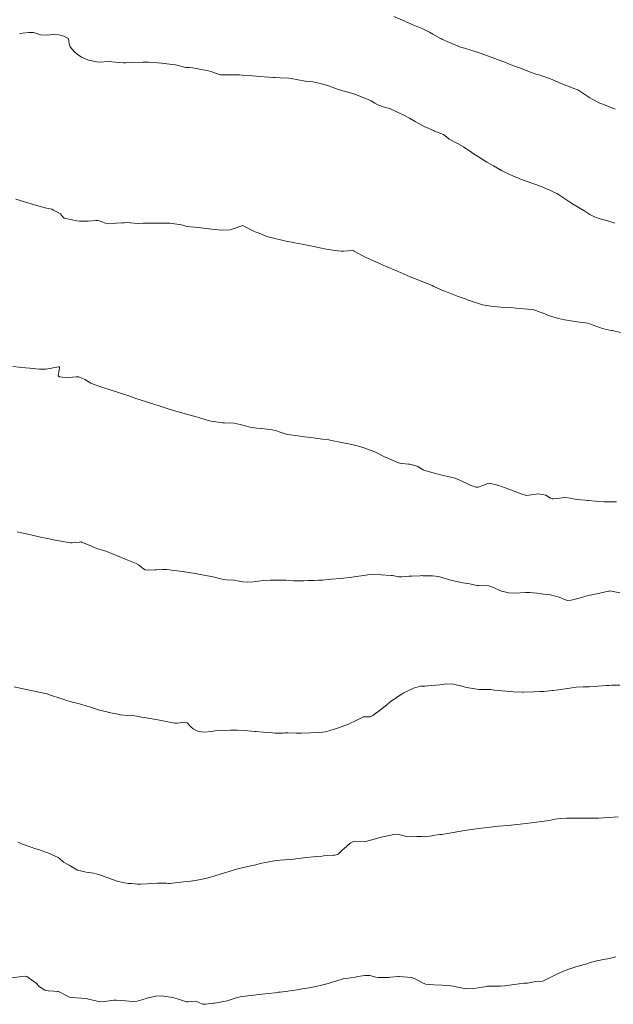
# Model space of a CAD drawing. Units: metres. Extents: x 802966 to 806631, y 8125921 to 8129490.
# Drawn here: x 803204 to 803255, y 8127037 to 8127121 of the extents above; entities that cross this region are included whole.
import ezdxf

# ---------------------------------------------------------------- set-up
doc = ezdxf.new("R2010")
doc.units = ezdxf.units.M
doc.header["$LTSCALE"] = 25
doc.layers.add('Curva Indice', color=36, linetype='Continuous')

msp = doc.modelspace()

# ---------------------------------------------------------------- linework, layer by layer
at = {"layer": 'Curva Indice', "color": 36, "linetype": 'Continuous', "lineweight": 13, "flags": 128}
for points, elevation in [([(803255.5448, 8127113.6633), (803254.4751, 8127114.0775), (803254.2917, 8127114.1536), (803253.5676, 8127114.5171), (803253.3618, 8127114.6376), (803252.4304, 8127115.2563), (803252.3268, 8127115.3178), (803251.8507, 8127115.5027), (803251.7413, 8127115.5407), (803251.0529, 8127115.8024), (803250.8908, 8127115.8675), (803250.4357, 8127116.066), (803249.9848, 8127116.2599), (803249.0796, 8127116.5806), (803248.6581, 8127116.7069), (803248.0375, 8127116.9221), (803247.54, 8127117.1129), (803246.6696, 8127117.4418), (803246.5074, 8127117.5051), (803246.0562, 8127117.6858), (803245.4854, 8127117.9102), (803245.2803, 8127117.9872), (803243.8545, 8127118.4931), (803243.6858, 8127118.5534), (803243.4341, 8127118.6369), (803242.6676, 8127118.8627), (803242.3776, 8127118.9445), (803242.2498, 8127118.9882), (803241.1021, 8127119.4702), (803240.6289, 8127119.6857), (803240.5625, 8127119.7175), (803240.5347, 8127119.7317), (803239.8705, 8127120.0911), (803239.5816, 8127120.2614), (803239.3552, 8127120.393), (803239.0141, 8127120.5484), (803238.1507, 8127120.9133), (803237.5838, 8127121.1571), (803237.2499, 8127121.2994), (803236.5191, 8127121.6144)], 290), ([(803255.5271, 8127103.8576), (803255.0879, 8127104.0116), (803254.8147, 8127104.0854), (803254.2655, 8127104.2359), (803253.7536, 8127104.4228), (803253.3702, 8127104.6232), (803252.854, 8127104.9452), (803251.8197, 8127105.5704), (803251.6991, 8127105.6468), (803251.6255, 8127105.698), (803251.1987, 8127105.9934), (803250.7549, 8127106.2677), (803250.5269, 8127106.4017), (803250.3344, 8127106.5064), (803249.9219, 8127106.6956), (803249.0503, 8127107.0731), (803248.6467, 8127107.2271), (803247.9752, 8127107.4397), (803247.6206, 8127107.5614), (803246.9574, 8127107.8362), (803246.3478, 8127108.1156), (803246.1039, 8127108.2329), (803245.7822, 8127108.3954), (803245.429, 8127108.5922), (803245.0903, 8127108.7927), (803244.6776, 8127109.0146), (803244.5019, 8127109.1108), (803243.6969, 8127109.6151), (803243.3526, 8127109.8368), (803243.2088, 8127109.9392), (803242.5083, 8127110.4293), (803242.0446, 8127110.6716), (803241.273, 8127111.0737), (803241.041, 8127111.2774), (803240.7946, 8127111.4827), (803240.2688, 8127111.6882), (803240.0238, 8127111.7739), (803239.9329, 8127111.8155), (803239.4757, 8127112.0133), (803239.1302, 8127112.1573), (803238.3373, 8127112.5917), (803237.8495, 8127112.8875), (803237.4401, 8127113.1098), (803236.2423, 8127113.6832), (803236.2332, 8127113.6873), (803236.2278, 8127113.6893), (803235.6101, 8127113.8557), (803235.1521, 8127114.0248), (803234.8792, 8127114.1651), (803234.5578, 8127114.3656), (803234.354, 8127114.474), (803233.1609, 8127114.9557), (803233.1428, 8127114.961), (803233.0903, 8127114.9745), (803232.1329, 8127115.248), (803231.6839, 8127115.3907), (803230.9091, 8127115.6647), (803230.4037, 8127115.8187), (803230.3055, 8127115.8413), (803230.2007, 8127115.8655), (803229.5443, 8127116.0026), (803228.9173, 8127116.0698), (803228.8996, 8127116.0724), (803227.6831, 8127116.3057), (803227.4933, 8127116.3256), (803226.7572, 8127116.3468), (803226.326, 8127116.367), (803226.1605, 8127116.3774), (803224.9787, 8127116.4597), (803224.71, 8127116.4801), (803224.3649, 8127116.5083), (803223.4643, 8127116.5818), (803223.2487, 8127116.6005), (803223.0494, 8127116.6092), (803221.6955, 8127116.6005), (803221.5935, 8127116.6165), (803220.7853, 8127116.8883), (803220.593, 8127116.9412), (803219.9416, 8127117.0757), (803219.2485, 8127117.2001), (803218.9096, 8127117.2242), (803218.644, 8127117.2316), (803218.5192, 8127117.2538), (803217.856, 8127117.4458), (803217.7493, 8127117.4655), (803217.2396, 8127117.5184), (803216.5366, 8127117.6084), (803216.1969, 8127117.6457), (803215.4251, 8127117.6897), (803214.9514, 8127117.6886), (803213.96, 8127117.6546), (803213.4908, 8127117.6461), (803213.287, 8127117.6497), (803212.8988, 8127117.673), (803212.266, 8127117.7345), (803212.0234, 8127117.7463), (803211.1774, 8127117.7004), (803210.9891, 8127117.7108), (803210.264, 8127117.8807), (803209.6743, 8127118.1234), (803209.2815, 8127118.3844), (803209.0638, 8127118.5896), (803208.6967, 8127119.0105), (803208.5979, 8127119.2632), (803208.5801, 8127119.5467), (803208.5219, 8127119.7369), (803208.1548, 8127119.924), (803207.7207, 8127120.0421), (803207.2698, 8127120.0814), (803206.6983, 8127120.0201), (803206.1535, 8127120.0535), (803205.5319, 8127120.2411), (803205.1288, 8127120.2561), (803204.6059, 8127120.188), (803204.3291, 8127120.1425)], 287.5), ([(803255.991, 8127094.4752), (803255.2891, 8127094.6343), (803255.2041, 8127094.6535), (803254.6865, 8127094.7627), (803254.2836, 8127094.8776), (803253.3458, 8127095.2296), (803253.1979, 8127095.2661), (803252.0444, 8127095.4165), (803251.755, 8127095.4672), (803251.1801, 8127095.5716), (803250.6891, 8127095.6688), (803250.4678, 8127095.7247), (803250.2703, 8127095.7834), (803249.8232, 8127095.9507), (803249.3538, 8127096.1278), (803249.1026, 8127096.2152), (803248.7127, 8127096.3748), (803248.5582, 8127096.4187), (803248.3479, 8127096.4451), (803247.0219, 8127096.5669), (803246.5157, 8127096.6131), (803245.7077, 8127096.6608), (803245.0464, 8127096.7007), (803244.1357, 8127096.8493), (803242.8525, 8127097.2885), (803242.7337, 8127097.3384), (803242.6601, 8127097.3664), (803242.0593, 8127097.5822), (803240.8994, 8127098.0131), (803240.7746, 8127098.0662), (803239.9655, 8127098.4272), (803239.7986, 8127098.4994), (803238.8628, 8127098.8877), (803238.5334, 8127099.018), (803238.1457, 8127099.1714), (803237.9221, 8127099.268), (803236.9025, 8127099.7078), (803236.6792, 8127099.7982), (803236.5354, 8127099.8607), (803235.4634, 8127100.329), (803235.2722, 8127100.4123), (803235.2287, 8127100.4318), (803234.2518, 8127100.8491), (803234.1128, 8127100.9177), (803233.0625, 8127101.5012), (803233.0269, 8127101.5096), (803232.5952, 8127101.4819), (803232.2017, 8127101.4486), (803232.1558, 8127101.4492), (803231.9832, 8127101.4706), (803231.2477, 8127101.5577), (803231.0878, 8127101.5814), (803230.5683, 8127101.6767), (803230.3093, 8127101.7273), (803229.2026, 8127101.9468), (803228.6233, 8127102.058), (803228.0099, 8127102.1737), (803227.1143, 8127102.3592), (803225.9462, 8127102.6307), (803225.5996, 8127102.731), (803225.1998, 8127102.8927), (803224.9353, 8127103.0018), (803224.591, 8127103.1367), (803223.4937, 8127103.6527), (803223.4456, 8127103.6508), (803222.4359, 8127103.3078), (803221.7983, 8127103.2582), (803221.0868, 8127103.3318), (803220.3868, 8127103.4168), (803219.7012, 8127103.4833), (803218.7255, 8127103.5819), (803218.4718, 8127103.6563), (803218.271, 8127103.7205), (803217.2604, 8127103.8645), (803216.8254, 8127103.8807), (803215.8763, 8127103.875), (803215.5711, 8127103.8757), (803214.9734, 8127103.8556), (803214.523, 8127103.8479), (803213.5327, 8127103.9136), (803213.3361, 8127103.9093), (803213.1724, 8127103.8955), (803212.6368, 8127103.857), (803212.0475, 8127103.8164), (803211.7411, 8127103.8618), (803211.0938, 8127104.0917), (803210.8838, 8127104.1047), (803210.2516, 8127104.0387), (803209.4906, 8127104.037), (803209.2641, 8127104.0571), (803208.1801, 8127104.2862), (803208.0247, 8127104.4392), (803207.8664, 8127104.676), (803207.6728, 8127104.7929), (803207.2653, 8127104.9917), (803207.1011, 8127105.0576), (803206.5537, 8127105.1893), (803205.9005, 8127105.3705), (803205.0652, 8127105.6211), (803204.0105, 8127105.9266)], 285), ([(803255.6452, 8127079.9375), (803254.8485, 8127079.9354), (803254.6906, 8127079.9356), (803254.5792, 8127079.9399), (803253.8419, 8127079.9945), (803253.2648, 8127080.0525), (803253.1581, 8127080.0601), (803253.0065, 8127080.0653), (803252.1767, 8127080.1304), (803251.6901, 8127080.2391), (803251.2097, 8127080.3157), (803250.5179, 8127080.2082), (803250.2504, 8127080.1799), (803250.1263, 8127080.1867), (803249.9761, 8127080.2467), (803249.5886, 8127080.4963), (803248.9482, 8127080.6255), (803248.1276, 8127080.5015), (803247.9598, 8127080.4843), (803247.8279, 8127080.4987), (803247.4499, 8127080.6131), (803246.7293, 8127080.9028), (803246.4077, 8127081.023), (803245.4528, 8127081.3542), (803245.4015, 8127081.3712), (803244.7415, 8127081.5385), (803244.5709, 8127081.5125), (803244.2428, 8127081.3695), (803243.7542, 8127081.1899), (803243.563, 8127081.1877), (803243.1384, 8127081.3446), (803243.0104, 8127081.4036), (803242.918, 8127081.4428), (803242.2441, 8127081.7546), (803241.8536, 8127081.939), (803241.8007, 8127081.9576), (803241.5287, 8127082.0167), (803240.5371, 8127082.2528), (803240.3142, 8127082.3175), (803239.5868, 8127082.5171), (803239.2161, 8127082.6165), (803239.1017, 8127082.6534), (803239.0233, 8127082.6943), (803238.5224, 8127082.9868), (803237.8791, 8127083.1638), (803237.7667, 8127083.1764), (803237.2158, 8127083.2234), (803237.0726, 8127083.2435), (803237.0332, 8127083.2524), (803236.9088, 8127083.2956), (803236.0688, 8127083.6549), (803235.8841, 8127083.727), (803235.713, 8127083.801), (803234.8794, 8127084.2268), (803233.8404, 8127084.6098), (803233.5909, 8127084.6786), (803233.0128, 8127084.826), (803232.8909, 8127084.8549), (803231.8948, 8127085.0677), (803231.2908, 8127085.1842), (803230.9309, 8127085.2445), (803230.3699, 8127085.3234), (803229.3817, 8127085.4471), (803228.5443, 8127085.5553), (803228.4772, 8127085.5654), (803228.275, 8127085.5934), (803227.3638, 8127085.7169), (803227.0858, 8127085.7912), (803226.6656, 8127085.9441), (803226.428, 8127086.0277), (803225.948, 8127086.1371), (803225.5896, 8127086.1877), (803225.177, 8127086.2272), (803224.7164, 8127086.2488), (803224.1688, 8127086.3381), (803223.318, 8127086.5843), (803222.7979, 8127086.6777), (803221.9637, 8127086.7038), (803221.7774, 8127086.7192), (803221.4246, 8127086.7722), (803220.7711, 8127086.8735), (803220.4736, 8127086.9508), (803219.8994, 8127087.1258), (803219.7696, 8127087.1644), (803219.5188, 8127087.2399), (803218.9971, 8127087.3846), (803218.7755, 8127087.4434), (803218.4843, 8127087.521), (803217.5605, 8127087.7888), (803217.105, 8127087.9303), (803216.3441, 8127088.1646), (803215.9733, 8127088.2805), (803215.3333, 8127088.4877), (803214.7125, 8127088.6934), (803214.2508, 8127088.8466), (803213.894, 8127088.9666), (803213.0292, 8127089.2572), (803211.8782, 8127089.6308), (803211.484, 8127089.7563), (803211.2411, 8127089.8352), (803210.9293, 8127089.9385), (803210.4686, 8127090.1369), (803209.9403, 8127090.4503), (803209.4315, 8127090.6669), (803209.1984, 8127090.6736), (803208.5815, 8127090.6231), (803208.0459, 8127090.6301), (803207.7711, 8127090.6639), (803207.6652, 8127090.7651), (803207.7716, 8127091.4371), (803207.7833, 8127091.5105), (803207.771, 8127091.5206), (803207.7473, 8127091.5229), (803207.6876, 8127091.5179), (803206.6369, 8127091.3348), (803206.0607, 8127091.3337), (803205.2271, 8127091.408), (803204.859, 8127091.4373), (803203.7712, 8127091.5422)], 282.5), ([(803255.953, 8127072.127), (803255.0777, 8127072.2735), (803255.0257, 8127072.2729), (803254.9731, 8127072.2614), (803254.2309, 8127072.0851), (803253.2483, 8127071.8977), (803252.4602, 8127071.6575), (803251.7474, 8127071.4719), (803251.439, 8127071.4685), (803251.2848, 8127071.5019), (803250.7346, 8127071.7429), (803250.7222, 8127071.7477), (803250.6958, 8127071.7534), (803250.0843, 8127071.9154), (803249.8239, 8127071.9853), (803249.3742, 8127072.0145), (803249.174, 8127072.0203), (803248.8055, 8127072.074), (803248.2044, 8127072.1467), (803247.8511, 8127072.1416), (803246.9285, 8127072.0792), (803246.3723, 8127072.1073), (803245.6748, 8127072.2933), (803245.0861, 8127072.5797), (803244.674, 8127072.7272), (803243.7959, 8127072.7449), (803243.7403, 8127072.7446), (803243.7182, 8127072.747), (803243.6791, 8127072.7545), (803243.011, 8127072.8852), (803242.4383, 8127072.9798), (803241.5366, 8127073.1736), (803241.224, 8127073.2746), (803240.361, 8127073.5235), (803239.8331, 8127073.571), (803239.02, 8127073.5886), (803238.874, 8127073.5911), (803238.7685, 8127073.5875), (803238.0297, 8127073.5428), (803237.8282, 8127073.5338), (803237.2173, 8127073.4941), (803236.9418, 8127073.4918), (803236.4084, 8127073.5951), (803236.2922, 8127073.6156), (803235.4067, 8127073.6692), (803234.6899, 8127073.6925), (803234.2722, 8127073.6751), (803233.7069, 8127073.5842), (803232.917, 8127073.4507), (803231.9596, 8127073.3552), (803231.1361, 8127073.2877), (803230.3797, 8127073.2179), (803230.0341, 8127073.1952), (803229.662, 8127073.1824), (803229.1118, 8127073.1681), (803228.7869, 8127073.1603), (803228.3253, 8127073.1525), (803227.9094, 8127073.1605), (803227.2248, 8127073.1972), (803226.9648, 8127073.2064), (803226.8032, 8127073.208), (803225.8782, 8127073.2065), (803225.2854, 8127073.1802), (803224.8545, 8127073.128), (803224.4372, 8127073.0625), (803223.9251, 8127073.0201), (803223.5297, 8127073.0551), (803223.0642, 8127073.1502), (803222.7684, 8127073.1897), (803222.1606, 8127073.2276), (803221.8895, 8127073.2622), (803221.3905, 8127073.3744), (803221.1054, 8127073.448), (803220.8198, 8127073.5136), (803219.7369, 8127073.7256), (803219.4371, 8127073.779), (803218.3587, 8127073.9424), (803217.4428, 8127074.0688), (803217.0011, 8127074.1154), (803216.6236, 8127074.1176), (803216.0781, 8127074.0828), (803215.9718, 8127074.079), (803215.3369, 8127074.0737), (803215.1508, 8127074.0799), (803215.1323, 8127074.0861), (803215.0061, 8127074.1784), (803214.5541, 8127074.5138), (803214.3579, 8127074.6297), (803213.3677, 8127075.0374), (803212.8261, 8127075.2526), (803212.2749, 8127075.4944), (803211.7529, 8127075.692), (803210.9761, 8127075.9116), (803210.7705, 8127075.9971), (803210.3253, 8127076.2239), (803209.6595, 8127076.4761), (803209.6255, 8127076.487), (803209.6074, 8127076.4894), (803209.4923, 8127076.4801), (803208.8504, 8127076.4026), (803208.7249, 8127076.41), (803207.9162, 8127076.5459), (803207.4073, 8127076.636), (803206.7376, 8127076.7748), (803206.1507, 8127076.903), (803205.3064, 8127077.0908), (803204.5178, 8127077.267), (803204.1265, 8127077.3554)], 280), ([(803255.9411, 8127064.1823), (803255.2224, 8127064.1874), (803255.0085, 8127064.1607), (803254.8135, 8127064.1444), (803254.0575, 8127064.0933), (803253.3088, 8127064.0377), (803253.0957, 8127064.035), (803252.7944, 8127064.0448), (803252.1994, 8127064.0142), (803251.6587, 8127063.9315), (803251.4068, 8127063.8884), (803251.2431, 8127063.8653), (803250.65, 8127063.7912), (803250.2019, 8127063.7335), (803250.0985, 8127063.7219), (803249.9046, 8127063.7027), (803249.3798, 8127063.653), (803249.0544, 8127063.6304), (803248.5453, 8127063.6106), (803247.6748, 8127063.5947), (803247.5942, 8127063.5922), (803247.5446, 8127063.5902), (803246.7998, 8127063.5984), (803245.1669, 8127063.7664), (803244.8629, 8127063.8065), (803244.6423, 8127063.8188), (803244.09, 8127063.8039), (803243.8382, 8127063.813), (803242.7755, 8127063.9913), (803242.5695, 8127064.047), (803242.4834, 8127064.0729), (803241.64, 8127064.2722), (803241.0748, 8127064.288), (803240.481, 8127064.2133), (803239.4406, 8127064.1166), (803239.1722, 8127064.1127), (803238.8194, 8127064.095), (803238.212, 8127063.9274), (803237.379, 8127063.5144), (803237.2973, 8127063.4672), (803237.0617, 8127063.3271), (803236.3282, 8127062.8387), (803235.7718, 8127062.3951), (803235.3704, 8127062.0676), (803234.7178, 8127061.5822), (803234.4784, 8127061.471), (803233.8904, 8127061.4677), (803233.6824, 8127061.3637), (803233.3257, 8127061.165), (803232.6224, 8127060.8293), (803232.3824, 8127060.7364), (803231.5977, 8127060.4763), (803231.044, 8127060.2906), (803230.603, 8127060.1691), (803230.1431, 8127060.1051), (803229.3597, 8127060.0804), (803228.5721, 8127060.0733), (803228.1275, 8127060.0745), (803227.4145, 8127060.0846), (803227.1519, 8127060.0816), (803226.9822, 8127060.0755), (803226.304, 8127060.0675), (803226.062, 8127060.0773), (803225.4945, 8127060.1199), (803225.2959, 8127060.1351), (803224.6876, 8127060.1923), (803224.5718, 8127060.2068), (803223.6734, 8127060.2959), (803223.0515, 8127060.3189), (803222.4626, 8127060.3173), (803221.4073, 8127060.285), (803221.1465, 8127060.2554), (803220.8809, 8127060.2083), (803220.1549, 8127060.1484), (803219.6627, 8127060.2329), (803219.2651, 8127060.4346), (803219.0688, 8127060.608), (803218.7387, 8127060.9549), (803218.5607, 8127061.0142), (803217.8841, 8127060.9302), (803217.6899, 8127060.9333), (803216.9413, 8127061.0734), (803216.3799, 8127061.1866), (803215.9042, 8127061.2726), (803215.0409, 8127061.4092), (803214.8108, 8127061.4461), (803214.252, 8127061.5497), (803213.8432, 8127061.5962), (803213.6178, 8127061.5936), (803213.029, 8127061.6328), (803212.7949, 8127061.6898), (803212.053, 8127061.8437), (803212.0189, 8127061.8496), (803211.9475, 8127061.864), (803211.2146, 8127062.0436), (803210.5325, 8127062.2525), (803209.9855, 8127062.4329), (803209.3774, 8127062.6053), (803208.7786, 8127062.7567), (803208.4105, 8127062.8645), (803207.545, 8127063.1533), (803207.3556, 8127063.2176), (803206.8351, 8127063.3909), (803206.7011, 8127063.429), (803205.9886, 8127063.5977), (803205.7656, 8127063.6482), (803204.4971, 8127063.9123), (803203.888, 8127064.0299)], 277.5), ([(803206.1284, 8127050), (803205.6394, 8127050.1668), (803205.3513, 8127050.2565), (803204.5956, 8127050.525), (803204.2028, 8127050.7062)], 275)]:
    msp.add_lwpolyline(points, dxfattribs=dict(at, elevation=elevation))
at = {"layer": 'Curva Indice', "color": 36, "linetype": 'Continuous', "lineweight": 13}
for points in [[(803255.811, 8127052.8719, 275), (803254.9674, 8127052.8155, 275), (803254.1009, 8127052.7642, 275), (803253.9561, 8127052.7608, 275), (803253.541, 8127052.7676, 275), (803252.6757, 8127052.7724, 275), (803251.4001, 8127052.7521, 275), (803250.823, 8127052.7232, 275), (803250.3843, 8127052.6639, 275), (803249.8645, 8127052.5741, 275), (803249.6738, 8127052.5458, 275), (803248.3188, 8127052.3552, 275), (803247.8827, 8127052.2982, 275), (803247.3871, 8127052.2408, 275), (803247.0975, 8127052.2109, 275), (803246.3378, 8127052.1425, 275), (803245.5263, 8127052.0749, 275), (803245.0426, 8127052.0252, 275), (803244.0444, 8127051.902, 275), (803243.1517, 8127051.7757, 275), (803242.0993, 8127051.6021, 275), (803241.3052, 8127051.4718, 275), (803240.6346, 8127051.3717, 275), (803240.4652, 8127051.3481, 275), (803240.0316, 8127051.2885, 275), (803239.8466, 8127051.2581, 275), (803239.7685, 8127051.2444, 275), (803239.1581, 8127051.1684, 275), (803238.9223, 8127051.1769, 275), (803238.468, 8127051.1988, 275), (803238.0837, 8127051.1465, 275), (803237.6179, 8127051.1759, 275), (803236.8722, 8127051.3922, 275), (803236.5018, 8127051.3673, 275), (803235.3128, 8127051.1013, 275), (803235.1328, 8127051.0572, 275), (803235.0425, 8127051.0217, 275), (803234.0743, 8127050.7485, 275), (803233.2183, 8127050.7773, 275), (803233.0465, 8127050.7624, 275), (803232.7521, 8127050.6044, 275), (803232.2136, 8127050.1267, 275), (803232.0855, 8127050, 275)], [(803232.0856, 8127050, 275), (803231.7376, 8127049.6557, 275), (803231.5587, 8127049.6039, 275), (803231.446, 8127049.5948, 275), (803231.3337, 8127049.5859, 275), (803230.8524, 8127049.5491, 275), (803230.4835, 8127049.5209, 275), (803230.368, 8127049.5077, 275), (803229.8702, 8127049.4555, 275), (803229.6162, 8127049.4392, 275), (803229.0475, 8127049.3965, 275), (803228.3028, 8127049.2958, 275), (803228.0769, 8127049.2672, 275), (803227.9062, 8127049.252, 275), (803226.7541, 8127049.1467, 275), (803226.2205, 8127049.086, 275), (803225.6196, 8127048.9926, 275), (803225.0381, 8127048.8593, 275), (803224.6512, 8127048.7584, 275), (803224.216, 8127048.6563, 275), (803223.6017, 8127048.518, 275), (803223.2326, 8127048.43, 275), (803222.6949, 8127048.2894, 275), (803222.2616, 8127048.1634, 275), (803221.7644, 8127048.01, 275), (803221.0338, 8127047.7768, 275), (803220.6632, 8127047.6608, 275), (803220.3326, 8127047.5744, 275), (803219.622, 8127047.4381, 275), (803219.0368, 8127047.3581, 275), (803218.445, 8127047.2894, 275), (803217.2686, 8127047.1633, 275), (803217.1476, 8127047.1608, 275), (803216.9324, 8127047.1728, 275), (803216.1865, 8127047.1833, 275), (803215.7212, 8127047.159, 275), (803215.2987, 8127047.1268, 275), (803214.7305, 8127047.0994, 275), (803214.4746, 8127047.1054, 275), (803213.9667, 8127047.1356, 275), (803213.6691, 8127047.1527, 275), (803213.2307, 8127047.2234, 275), (803212.7371, 8127047.3628, 275), (803212.0093, 8127047.612, 275), (803211.3207, 8127047.8758, 275), (803210.7259, 8127048.0458, 275), (803210.0648, 8127048.136, 275), (803209.3096, 8127048.3074, 275), (803208.7403, 8127048.6277, 275), (803208.6793, 8127048.6689, 275), (803208.5973, 8127048.7113, 275), (803208.1174, 8127048.9829, 275), (803207.7359, 8127049.3158, 275), (803207.6479, 8127049.3812, 275), (803206.7578, 8127049.7761, 275), (803206.5691, 8127049.8496, 275), (803206.1283, 8127050, 275)], [(803203.684, 8127039.046, 272.5), (803204.7555, 8127039.182, 272.5), (803204.9637, 8127039.1684, 272.5), (803205.7615, 8127038.588, 272.5), (803206.0365, 8127038.2943, 272.5), (803206.5149, 8127037.9747, 272.5), (803206.7859, 8127037.9416, 272.5), (803206.8367, 8127037.9375, 272.5), (803207.2848, 8127037.899, 272.5), (803207.6398, 8127037.8834, 272.5), (803207.6877, 8127037.8745, 272.5), (803208.6448, 8127037.3898, 272.5), (803208.7401, 8127037.3655, 272.5), (803210.0894, 8127037.2662, 272.5), (803210.2541, 8127037.2281, 272.5), (803211.2735, 8127036.9976, 272.5), (803211.6457, 8127037.015, 272.5), (803212.4465, 8127037.1404, 272.5), (803212.6516, 8127037.1291, 272.5), (803213.4594, 8127037.0613, 272.5), (803214.058, 8127037.0114, 272.5), (803214.4499, 8127037.0393, 272.5), (803214.8486, 8127037.1592, 272.5), (803215.3966, 8127037.334, 272.5), (803216.0465, 8127037.4744, 272.5), (803216.5195, 8127037.4929, 272.5), (803217.5198, 8127037.3475, 272.5), (803217.9162, 8127037.2376, 272.5), (803218.6934, 8127036.991, 272.5), (803218.8342, 8127036.98, 272.5), (803219.1233, 8127037.0154, 272.5), (803219.4565, 8127037.0518, 272.5), (803219.5946, 8127037.0219, 272.5), (803219.8015, 8127036.9113, 272.5), (803220.0883, 8127036.7877, 272.5), (803220.3187, 8127036.773, 272.5), (803221.013, 8127036.8642, 272.5), (803221.1133, 8127036.8757, 272.5), (803221.2794, 8127036.8974, 272.5), (803222.1812, 8127037.0809, 272.5), (803222.9717, 8127037.3161, 272.5), (803223.2959, 8127037.4058, 272.5), (803223.957, 8127037.5136, 272.5), (803225.1598, 8127037.6504, 272.5), (803225.7056, 8127037.7046, 272.5), (803226.3102, 8127037.7719, 272.5), (803226.5798, 8127037.8037, 272.5), (803226.7537, 8127037.8251, 272.5), (803227.3983, 8127037.9116, 272.5), (803228.398, 8127038.0505, 272.5), (803228.6432, 8127038.089, 272.5), (803229.024, 8127038.1556, 272.5), (803229.3944, 8127038.2212, 272.5), (803229.808, 8127038.2987, 272.5), (803230.3108, 8127038.4141, 272.5), (803230.8572, 8127038.5691, 272.5), (803231.2262, 8127038.6803, 272.5), (803231.5253, 8127038.7725, 272.5), (803232.1609, 8127038.9482, 272.5), (803232.7865, 8127039.0468, 272.5), (803233.0901, 8127039.0831, 272.5), (803233.4264, 8127039.1613, 272.5), (803234.0323, 8127039.2497, 272.5), (803234.4604, 8127039.2356, 272.5), (803234.9785, 8127039.1028, 272.5), (803235.167, 8127039.0691, 272.5), (803235.6115, 8127039.0647, 272.5), (803236.0868, 8127039.0853, 272.5), (803236.2232, 8127039.0994, 272.5), (803236.8984, 8127039.1614, 272.5), (803236.9683, 8127039.1633, 272.5), (803236.9774, 8127039.163, 272.5), (803238.0202, 8127039.0677, 272.5), (803238.2881, 8127038.9918, 272.5), (803239.027, 8127038.5987, 272.5), (803239.2692, 8127038.5153, 272.5), (803239.9495, 8127038.444, 272.5), (803240.6816, 8127038.4073, 272.5), (803240.9528, 8127038.3969, 272.5), (803241.3733, 8127038.3631, 272.5), (803241.6351, 8127038.3217, 272.5), (803242.0019, 8127038.2493, 272.5), (803242.4425, 8127038.1486, 272.5), (803242.7432, 8127038.1024, 272.5), (803243.4028, 8127038.1182, 272.5), (803244.1453, 8127038.2331, 272.5), (803244.3412, 8127038.2808, 272.5), (803244.5706, 8127038.3239, 272.5), (803245.6851, 8127038.3371, 272.5), (803246.0454, 8127038.3587, 272.5), (803246.8505, 8127038.4791, 272.5), (803247.711, 8127038.5905, 272.5), (803247.8878, 8127038.59, 272.5), (803247.9933, 8127038.596, 272.5), (803248.7181, 8127038.7385, 272.5), (803249.3212, 8127038.7582, 272.5), (803249.3304, 8127038.7609, 272.5), (803249.3721, 8127038.7815, 272.5), (803250.2947, 8127039.2546, 272.5), (803250.5836, 8127039.3907, 272.5), (803251.2326, 8127039.6706, 272.5), (803251.6534, 8127039.826, 272.5), (803252.1732, 8127039.9879, 272.5), (803252.7836, 8127040.1574, 272.5), (803253.0936, 8127040.248, 272.5), (803253.3205, 8127040.3254, 272.5), (803253.9535, 8127040.5052, 272.5), (803254.6763, 8127040.6417, 272.5), (803254.9129, 8127040.6929, 272.5), (803255.6035, 8127040.8379, 272.5)]]:
    msp.add_polyline3d(points, dxfattribs=at)

doc.saveas('drawing.dxf')
